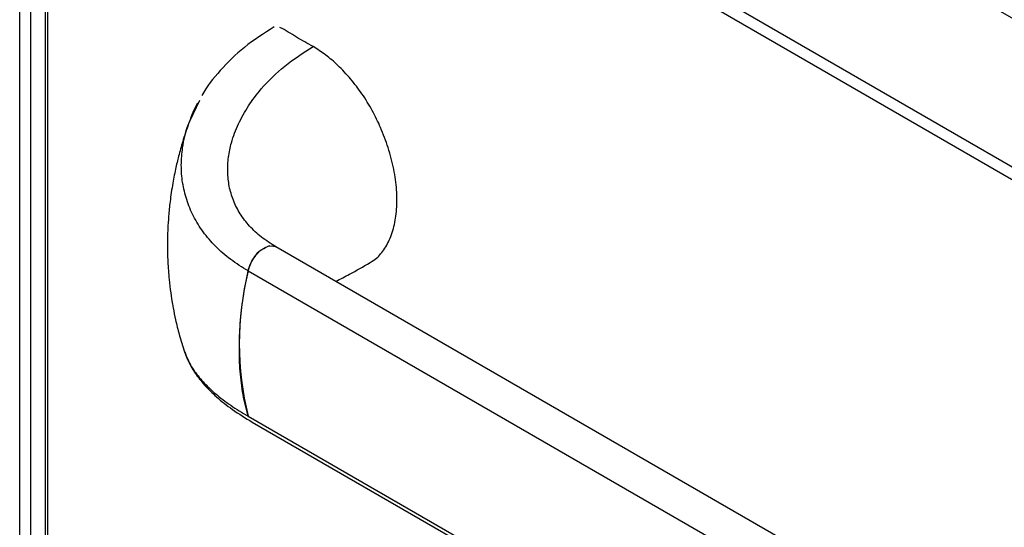
# Model space of a CAD drawing. Extents: x 27 to 252, y -274 to -33.
# Drawn here: x 188 to 201, y -234 to -228 of the extents above; entities that cross this region are included whole.
import ezdxf

# ---------------------------------------------------------------- set-up
doc = ezdxf.new("R2010")
doc.units = 0
doc.header["$MEASUREMENT"] = 0
doc.layers.add('Layer 1', color=7, linetype='Continuous')

# ---------------------------------------------------------------- blocks, each defined once
blk = doc.blocks.new('block 4034')
at = {"layer": 'Layer 1', "color": 7, "lineweight": 30, "true_color": 0xffffff}
blk.add_lwpolyline([(188.492, -222.598), (188.492, -244.983)], dxfattribs=at)
blk = doc.blocks.new('block 5108')
at = {"layer": 'Layer 1', "color": 7, "lineweight": 30, "true_color": 0xffffff}
blk.add_lwpolyline([(188.31, -244.861), (188.31, -222.393)], dxfattribs=at)
blk = doc.blocks.new('block 5110')
at = {"layer": 'Layer 1', "color": 7, "lineweight": 30, "true_color": 0xffffff}
blk.add_lwpolyline([(188.166, -244.778), (188.166, -222.476)], dxfattribs=at)
blk = doc.blocks.new('block 5139')
at = {"layer": 'Layer 1', "color": 7, "lineweight": 30, "true_color": 0xffffff}
blk.add_lwpolyline([(188.581, -222.55), (220.396, -240.916)], dxfattribs=at)
blk = doc.blocks.new('block 5141')
at = {"layer": 'Layer 1', "color": 7, "lineweight": 30, "true_color": 0xffffff}
blk.add_lwpolyline([(220.312, -241.034), (188.522, -222.682)], dxfattribs=at)
blk = doc.blocks.new('block 5153')
at = {"layer": 'Layer 1', "color": 7, "lineweight": 30, "true_color": 0xffffff}
blk.add_lwpolyline([(188.522, -222.682), (188.522, -244.983)], dxfattribs=at)
blk = doc.blocks.new('block 9871')
at = {"layer": 'Layer 1', "color": 7, "lineweight": 30, "true_color": 0xffffff}
blk.add_lwpolyline([(200.366, -227.449), (208.999, -232.432)], dxfattribs=at)
blk = doc.blocks.new('block 11109')
at = {"layer": 'Layer 1', "color": 8, "lineweight": 30, "true_color": 0x808080}
blk.add_lwpolyline([(200.733, -227.352), (205.127, -229.889)], dxfattribs=at)
blk = doc.blocks.new('block 11437')
at = {"layer": 'Layer 1', "color": 7, "lineweight": 30, "true_color": 0xffffff}
blk.add_open_spline([(190.335, -229.056), (190.308, -229.132), (190.281, -229.209), (190.257, -229.287), (190.237, -229.35), (190.219, -229.413), (190.203, -229.477), (190.189, -229.531), (190.175, -229.586), (190.163, -229.641), (190.148, -229.708), (190.135, -229.777), (190.123, -229.845), (190.109, -229.922), (190.098, -230.001), (190.088, -230.079), (190.08, -230.141), (190.074, -230.202), (190.069, -230.264), (190.065, -230.32), (190.061, -230.375), (190.059, -230.43), (190.056, -230.494), (190.054, -230.558), (190.054, -230.622), (190.054, -230.697), (190.056, -230.771), (190.059, -230.845), (190.063, -230.922), (190.069, -230.999), (190.076, -231.075), (190.082, -231.131), (190.088, -231.187), (190.096, -231.243), (190.114, -231.36), (190.12, -231.397), (190.127, -231.435), (190.137, -231.486), (190.147, -231.537), (190.158, -231.587), (190.173, -231.651), (190.188, -231.714), (190.206, -231.777), (190.226, -231.852), (190.25, -231.925), (190.273, -231.999)], degree=3, knots=[0, 0, 0, 0, 1, 1, 1, 2, 2, 2, 3, 3, 3, 4, 4, 4, 5, 5, 5, 6, 6, 6, 7, 7, 7, 8, 8, 8, 9, 9, 9, 10, 10, 10, 11, 11, 11, 12, 12, 12, 13, 13, 13, 14, 14, 14, 15, 15, 15, 15], dxfattribs=at)
blk = doc.blocks.new('block 11438')
at = {"layer": 'Layer 1', "color": 7, "lineweight": 30, "true_color": 0xffffff}
blk.add_lwpolyline([(190.465, -228.788), (190.335, -229.056)], dxfattribs=at)
blk = doc.blocks.new('block 11439')
at = {"layer": 'Layer 1', "color": 7, "lineweight": 30, "true_color": 0xffffff}
blk.add_open_spline([(191.417, -227.848), (191.286, -227.931), (191.155, -228.014), (191.038, -228.108), (190.925, -228.198), (190.824, -228.299), (190.73, -228.403), (190.64, -228.504), (190.555, -228.609), (190.496, -228.723)], degree=3, knots=[0, 0, 0, 0, 1, 1, 1, 2, 2, 2, 3, 3, 3, 3], dxfattribs=at)
blk = doc.blocks.new('block 11440')
at = {"layer": 'Layer 1', "color": 7, "lineweight": 30, "true_color": 0xffffff}
blk.add_lwpolyline([(191.394, -230.641), (191.394, -230.641)], dxfattribs=at)
blk = doc.blocks.new('block 11441')
at = {"layer": 'Layer 1', "color": 7, "lineweight": 30, "true_color": 0xffffff}
blk.add_open_spline([(192.207, -231.099), (192.265, -231.068), (192.323, -231.037), (192.383, -231.005), (192.468, -230.959), (192.557, -230.908), (192.646, -230.858)], degree=3, knots=[0, 0, 0, 0, 1, 1, 1, 2, 2, 2, 2], dxfattribs=at)
blk = doc.blocks.new('block 11442')
at = {"layer": 'Layer 1', "color": 7, "lineweight": 30, "true_color": 0xffffff}
blk.add_open_spline([(190.273, -231.999), (190.29, -232.043), (190.307, -232.086), (190.327, -232.129), (190.35, -232.177), (190.378, -232.224), (190.41, -232.269), (190.444, -232.32), (190.483, -232.37), (190.526, -232.419), (190.574, -232.472), (190.626, -232.524), (190.683, -232.574), (190.745, -232.629), (190.812, -232.683), (190.886, -232.734), (190.965, -232.79), (191.052, -232.843), (191.139, -232.896)], degree=3, knots=[0, 0, 0, 0, 1, 1, 1, 2, 2, 2, 3, 3, 3, 4, 4, 4, 5, 5, 5, 6, 6, 6, 6], dxfattribs=at)
blk = doc.blocks.new('block 11443')
at = {"layer": 'Layer 1', "color": 7, "lineweight": 30, "true_color": 0xffffff}
blk.add_lwpolyline([(191.139, -232.896), (212.71, -245.349)], dxfattribs=at)
blk = doc.blocks.new('block 11454')
at = {"layer": 'Layer 1', "color": 7, "lineweight": 30, "true_color": 0xffffff}
blk.add_open_spline([(190.336, -229.061), (190.367, -228.977), (190.397, -228.893), (190.445, -228.815)], degree=3, dxfattribs=at)
blk = doc.blocks.new('block 11455')
at = {"layer": 'Layer 1', "color": 7, "lineweight": 30, "true_color": 0xffffff}
blk.add_open_spline([(191.085, -232.821), (191.062, -232.73), (191.039, -232.639), (191.022, -232.543), (191.004, -232.447), (190.992, -232.347), (190.984, -232.243), (190.977, -232.147), (190.973, -232.049), (190.974, -231.948), (190.974, -231.846), (190.978, -231.742), (190.986, -231.637), (190.994, -231.528), (191.006, -231.418), (191.023, -231.306), (191.04, -231.194), (191.062, -231.079), (191.085, -230.965)], degree=3, knots=[0, 0, 0, 0, 1, 1, 1, 2, 2, 2, 3, 3, 3, 4, 4, 4, 5, 5, 5, 6, 6, 6, 6], dxfattribs=at)
blk = doc.blocks.new('block 11456')
at = {"layer": 'Layer 1', "color": 7, "lineweight": 30, "true_color": 0xffffff}
blk.add_lwpolyline([(190.277, -231.997), (190.281, -232.009)], dxfattribs=at)
blk = doc.blocks.new('block 11457')
at = {"layer": 'Layer 1', "color": 7, "lineweight": 30, "true_color": 0xffffff}
blk.add_open_spline([(191.438, -230.654), (191.376, -230.615), (191.314, -230.576), (191.257, -230.532), (191.201, -230.489), (191.15, -230.441), (191.105, -230.391), (191.059, -230.341), (191.019, -230.288), (190.985, -230.233), (190.95, -230.178), (190.921, -230.121), (190.898, -230.062), (190.875, -230.003), (190.857, -229.943), (190.845, -229.882), (190.833, -229.821), (190.827, -229.76), (190.825, -229.698), (190.824, -229.636), (190.827, -229.574), (190.835, -229.512), (190.844, -229.45), (190.856, -229.388), (190.873, -229.327), (190.896, -229.245), (190.926, -229.165), (190.962, -229.087), (190.999, -229.008), (191.042, -228.931), (191.091, -228.857), (191.139, -228.782), (191.194, -228.71), (191.254, -228.64), (191.343, -228.536), (191.443, -228.437), (191.555, -228.347), (191.667, -228.258), (191.791, -228.178), (191.916, -228.099)], degree=3, knots=[0, 0, 0, 0, 1, 1, 1, 2, 2, 2, 3, 3, 3, 4, 4, 4, 5, 5, 5, 6, 6, 6, 7, 7, 7, 8, 8, 8, 9, 9, 9, 10, 10, 10, 11, 11, 11, 12, 12, 12, 13, 13, 13, 13], dxfattribs=at)
blk = doc.blocks.new('block 11458')
at = {"layer": 'Layer 1', "color": 7, "lineweight": 30, "true_color": 0xffffff}
blk.add_open_spline([(191.085, -230.965), (191.093, -230.934), (191.102, -230.903), (191.115, -230.873), (191.185, -230.759), (191.206, -230.734), (191.229, -230.713), (191.323, -230.651), (191.347, -230.643), (191.369, -230.641)], degree=3, knots=[0, 0, 0, 0, 1, 1, 1, 2, 2, 2, 3, 3, 3, 3], dxfattribs=at)
blk = doc.blocks.new('block 11459')
at = {"layer": 'Layer 1', "color": 7, "lineweight": 30, "true_color": 0xffffff}
blk.add_open_spline([(191.916, -228.099), (191.845, -228.059), (191.775, -228.02), (191.704, -227.977), (191.634, -227.934), (191.563, -227.888), (191.493, -227.855)], degree=3, knots=[0, 0, 0, 0, 1, 1, 1, 2, 2, 2, 2], dxfattribs=at)
blk = doc.blocks.new('block 11460')
at = {"layer": 'Layer 1', "color": 7, "lineweight": 30, "true_color": 0xffffff}
blk.add_lwpolyline([(191.085, -232.821), (191.085, -232.821)], dxfattribs=at)
blk = doc.blocks.new('block 11461')
at = {"layer": 'Layer 1', "color": 7, "lineweight": 30, "true_color": 0xffffff}
blk.add_open_spline([(192.644, -230.855), (192.717, -230.816), (192.749, -230.783), (192.779, -230.747), (192.817, -230.701), (192.851, -230.65), (192.879, -230.592), (192.909, -230.533), (192.932, -230.468), (192.95, -230.397), (192.967, -230.328), (192.978, -230.255), (192.984, -230.177), (192.99, -230.098), (192.989, -230.014), (192.983, -229.927), (192.977, -229.842), (192.965, -229.755), (192.947, -229.666), (192.928, -229.575), (192.904, -229.482), (192.874, -229.388), (192.847, -229.303), (192.815, -229.218), (192.779, -229.134), (192.747, -229.06), (192.711, -228.987), (192.672, -228.916), (192.632, -228.843), (192.588, -228.771), (192.541, -228.703), (192.495, -228.636), (192.446, -228.572), (192.395, -228.512), (192.343, -228.451), (192.288, -228.393), (192.232, -228.339), (192.182, -228.291), (192.13, -228.246), (192.078, -228.207), (192.024, -228.167), (191.97, -228.133), (191.916, -228.099)], degree=3, knots=[0, 0, 0, 0, 1, 1, 1, 2, 2, 2, 3, 3, 3, 4, 4, 4, 5, 5, 5, 6, 6, 6, 7, 7, 7, 8, 8, 8, 9, 9, 9, 10, 10, 10, 11, 11, 11, 12, 12, 12, 13, 13, 13, 14, 14, 14, 14], dxfattribs=at)
blk = doc.blocks.new('block 11465')
at = {"layer": 'Layer 1', "color": 7, "lineweight": 30, "true_color": 0xffffff}
blk.add_lwpolyline([(191.085, -230.965), (212.656, -243.417)], dxfattribs=at)
blk = doc.blocks.new('block 11466')
at = {"layer": 'Layer 1', "color": 7, "lineweight": 30, "true_color": 0xffffff}
blk.add_open_spline([(191.085, -230.965), (191.106, -230.894), (191.14, -230.824), (191.14, -230.824), (191.184, -230.761), (191.235, -230.708), (191.235, -230.708), (191.29, -230.668), (191.344, -230.646), (191.344, -230.646), (191.395, -230.641), (191.438, -230.654), (191.438, -230.654)], degree=3, knots=[0, 0, 0, 0, 1, 1, 1, 2, 2, 2, 3, 3, 3, 4, 4, 4, 4], dxfattribs=at)
blk = doc.blocks.new('block 11467')
at = {"layer": 'Layer 1', "color": 7, "lineweight": 30, "true_color": 0xffffff}
blk.add_lwpolyline([(191.438, -230.654), (212.995, -243.099)], dxfattribs=at)
blk = doc.blocks.new('block 11468')
at = {"layer": 'Layer 1', "color": 7, "lineweight": 30, "true_color": 0xffffff}
blk.add_lwpolyline([(191.085, -232.821), (212.656, -245.273)], dxfattribs=at)
blk = doc.blocks.new('block 11469')
at = {"layer": 'Layer 1', "color": 7, "lineweight": 30, "true_color": 0xffffff}
blk.add_open_spline([(191.085, -230.965), (190.936, -231.574), (190.936, -232.211), (191.085, -232.821)], degree=3, dxfattribs=at)
blk = doc.blocks.new('block 11470')
at = {"layer": 'Layer 1', "color": 7, "lineweight": 30, "true_color": 0xffffff}
blk.add_lwpolyline([(191.139, -232.896), (191.139, -232.896)], dxfattribs=at)
blk = doc.blocks.new('block 11472')
at = {"layer": 'Layer 1', "color": 8, "lineweight": 30, "true_color": 0x808080}
blk.add_open_spline([(191.085, -230.965), (191.009, -230.917), (190.933, -230.87), (190.863, -230.818), (190.793, -230.766), (190.729, -230.709), (190.671, -230.65), (190.612, -230.591), (190.559, -230.529), (190.512, -230.465), (190.465, -230.4), (190.424, -230.333), (190.388, -230.264), (190.353, -230.196), (190.324, -230.125), (190.301, -230.053), (190.278, -229.982), (190.26, -229.909), (190.249, -229.835), (190.237, -229.761), (190.232, -229.687), (190.232, -229.613), (190.232, -229.539), (190.239, -229.465), (190.249, -229.39), (190.262, -229.292), (190.281, -229.192), (190.32, -229.098)], degree=3, knots=[0, 0, 0, 0, 1, 1, 1, 2, 2, 2, 3, 3, 3, 4, 4, 4, 5, 5, 5, 6, 6, 6, 7, 7, 7, 8, 8, 8, 9, 9, 9, 9], dxfattribs=at)
blk = doc.blocks.new('block 11473')
at = {"layer": 'Layer 1', "color": 8, "lineweight": 30, "true_color": 0x808080}
blk.add_open_spline([(190.281, -232.009), (190.321, -232.123), (190.352, -232.175), (190.388, -232.228), (190.424, -232.28), (190.465, -232.332), (190.512, -232.383), (190.559, -232.434), (190.612, -232.485), (190.671, -232.535), (190.729, -232.584), (190.793, -232.633), (190.863, -232.681), (190.933, -232.728), (191.009, -232.774), (191.085, -232.821)], degree=3, knots=[0, 0, 0, 0, 1, 1, 1, 2, 2, 2, 3, 3, 3, 4, 4, 4, 5, 5, 5, 5], dxfattribs=at)

msp = doc.modelspace()

# ---------------------------------------------------------------- block references
at = {"layer": 'Layer 1'}
for name in ['block 5110', 'block 5108', 'block 4034', 'block 5139', 'block 5141', 'block 5153', 'block 11109', 'block 9871', 'block 11439', 'block 11459', 'block 11457', 'block 11461', 'block 11438', 'block 11454', 'block 11437', 'block 11472', 'block 11458', 'block 11466', 'block 11440', 'block 11467', 'block 11441', 'block 11469', 'block 11455', 'block 11465', 'block 11442', 'block 11456', 'block 11473', 'block 11460', 'block 11468', 'block 11443', 'block 11470']:
    msp.add_blockref(name, (0, 0), dxfattribs=at)

doc.saveas('drawing.dxf')
